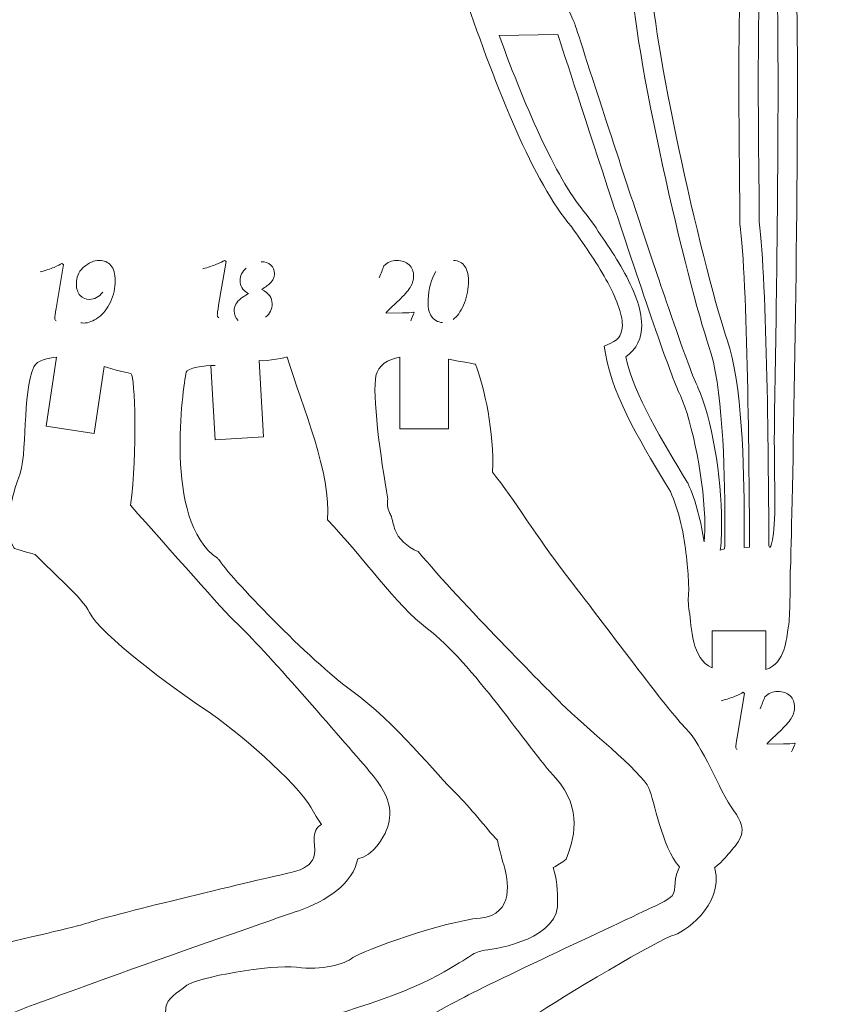
# Model space of a CAD drawing. Units: centimetres. Extents: x -6.8 to 6.8, y -10 to 10.
# Drawn here: x -4 to 0, y -6.9 to -1.9 of the extents above; entities that cross this region are included whole.
import ezdxf

# ---------------------------------------------------------------- set-up
doc = ezdxf.new("R2010")
doc.units = ezdxf.units.CM
doc.header["$MEASUREMENT"] = 0
doc.layers.add('layer 1', color=7, linetype='Continuous')

msp = doc.modelspace()

# ---------------------------------------------------------------- linework, layer by layer
at = {"layer": 'layer 1', "color": 250, "lineweight": 9}
msp.add_open_spline([(6.77208, -10.01176), (6.77208, -10.01176), (-6.77208, -10.01176), (-6.77208, -10.01176), (-6.77208, -10.01176), (-6.77208, -10.01176), (-6.77208, 10.01176), (-6.77208, 10.01176), (-6.77208, 10.01176), (-6.77208, 10.01176), (6.77208, 10.01176), (6.77208, 10.01176), (6.77208, 10.01176), (6.77208, 10.01176), (6.77208, -10.01176), (6.77208, -10.01176)], degree=3, knots=[0, 0, 0, 0, 0.2, 0.2, 0.2, 0.2, 0.4, 0.4, 0.4, 0.4, 0.6, 0.6, 0.6, 0.6, 1, 1, 1, 1], dxfattribs=at)
at = {"layer": 'layer 1', "color": 1, "lineweight": 9}
for points, knots in [([(-0.17736, -4.69392), (-0.17736, -4.69368), (-0.14289, -3.34187), (-0.14289, -2.28303), (-0.14289, -2.28303), (-0.14302, -1.82952), (-0.14915, -1.43078), (-0.1674, -1.21108), (-0.1674, -1.21108), (-0.14994, -0.93277), (-0.10369, -0.42771), (-0.10369, 0.13471), (-0.10369, 0.13471), (-0.10416, 0.84184), (-0.17531, 1.64016), (-0.47533, 2.20566)], [0, 0, 0, 0, 0.2, 0.2, 0.2, 0.2, 0.4, 0.4, 0.4, 0.4, 0.6, 0.6, 0.6, 0.6, 1, 1, 1, 1]), ([(-2.67636, 0.60701), (-2.65605, 0.41993), (-2.59711, 0.19177), (-2.51947, -0.00154), (-2.51947, -0.00154), (-2.48047, -0.09813), (-2.43687, -0.18591), (-2.3897, -0.25593), (-2.3897, -0.25593), (-2.34908, -0.31533), (-2.30702, -0.36334), (-2.2568, -0.39124), (-2.2568, -0.39124), (-2.21801, -0.61658), (-2.13045, -0.73942), (-2.09645, -0.83246), (-2.09645, -0.83246), (-2.0737, -0.9472), (-1.95962, -1.37219), (-1.80632, -1.82531), (-1.80632, -1.82531), (-1.65061, -2.28241), (-1.46061, -2.76084), (-1.27406, -2.977), (-1.27406, -2.977), (-1.21537, -3.05991), (-1.15042, -3.15294), (-1.1009, -3.24126), (-1.1009, -3.24126), (-1.05066, -3.32971), (-1.01803, -3.41471), (-1.01883, -3.47033), (-1.01883, -3.47033), (-1.02097, -3.51579), (-1.03099, -3.53754), (-1.07604, -3.56067)], [0, 0, 0, 0, 0.1, 0.1, 0.1, 0.1, 0.2, 0.2, 0.2, 0.2, 0.3, 0.3, 0.3, 0.3, 0.4, 0.4, 0.4, 0.4, 0.5, 0.5, 0.5, 0.5, 0.6, 0.6, 0.6, 0.6, 0.7, 0.7, 0.7, 0.7, 0.8, 0.8, 0.8, 0.8, 1, 1, 1, 1]), ([(-1.07604, -3.56067), (-1.07604, -3.56067), (-1.10932, -3.57619), (-1.10932, -3.57619), (-1.10932, -3.57619), (-1.10932, -3.57619), (-1.10326, -3.61256), (-1.10326, -3.61256)], [0, 0, 0, 0, 0.3333333, 0.3333333, 0.3333333, 0.3333333, 1, 1, 1, 1]), ([(-1.10326, -3.61256), (-1.0641, -3.84262), (-0.90597, -4.08853), (-0.77865, -4.30332), (-0.77865, -4.30332), (-0.73405, -4.3973), (-0.70973, -4.52514), (-0.69805, -4.62831), (-0.69805, -4.62831), (-0.69209, -4.6802), (-0.68906, -4.72603), (-0.6876, -4.75867), (-0.6876, -4.75867), (-0.68679, -4.77603), (-0.68642, -4.78931), (-0.68628, -4.79812), (-0.68628, -4.79812), (-0.68972, -4.8335), (-0.6901, -4.86925), (-0.68429, -4.9016), (-0.68429, -4.9016), (-0.67053, -4.98121), (-0.67468, -5.13986), (-0.57015, -5.18502)], [0, 0, 0, 0, 0.1428571, 0.1428571, 0.1428571, 0.1428571, 0.2857143, 0.2857143, 0.2857143, 0.2857143, 0.4285714, 0.4285714, 0.4285714, 0.4285714, 0.5714286, 0.5714286, 0.5714286, 0.5714286, 0.7142857, 0.7142857, 0.7142857, 0.7142857, 1, 1, 1, 1]), ([(-0.30017, -5.1933), (-0.20022, -5.16184), (-0.19937, -5.03509), (-0.18873, -4.98575), (-0.18873, -4.98575), (-0.17929, -4.94706), (-0.17955, -4.8071), (-0.17885, -4.69392)], [0, 0, 0, 0, 0.3333333, 0.3333333, 0.3333333, 0.3333333, 1, 1, 1, 1]), ([(-0.17885, -4.69392), (-0.17885, -4.69392), (-0.17743, -4.69392), (-0.17743, -4.69392), (-0.17743, -4.69392), (-0.17743, -4.69392), (-0.17736, -4.69392), (-0.17736, -4.69392), (-0.17736, -4.69392), (-0.17736, -4.69392), (-0.17885, -4.69392), (-0.17885, -4.69392)], [0, 0, 0, 0, 0.25, 0.25, 0.25, 0.25, 0.5, 0.5, 0.5, 0.5, 1, 1, 1, 1]), ([(-0.57015, -5.18502), (-0.57015, -5.18502), (-0.57015, -5.00003), (-0.57015, -5.00003), (-0.57015, -5.00003), (-0.57015, -5.00003), (-0.30017, -5.00003), (-0.30017, -5.00003)], [0, 0, 0, 0, 0.3333333, 0.3333333, 0.3333333, 0.3333333, 1, 1, 1, 1])]:
    msp.add_open_spline(points, degree=3, knots=knots, dxfattribs=at)
at = {"layer": 'layer 1', "lineweight": 9}
for points, knots in [([(-0.26423, -1.21572), (-0.24623, -1.42743), (-0.23977, -1.82843), (-0.23986, -2.28303), (-0.23986, -2.28303), (-0.23977, -2.81145), (-0.24842, -3.41367), (-0.25698, -3.88368), (-0.25698, -3.88368), (-0.26257, -4.18715), (-0.248, -4.40747), (-0.26252, -4.51167), (-0.26252, -4.51167), (-0.27709, -4.61592), (-0.2857, -4.57387), (-0.2857, -4.57387), (-0.2857, -4.57387), (-0.28726, -4.18218), (-0.29483, -3.2554), (-0.33389, -2.95378), (-0.33389, -2.95378), (-0.33394, -2.80738), (-0.33867, -2.5427), (-0.33867, -2.23706), (-0.33867, -2.23706), (-0.33867, -1.901), (-0.3329, -1.5155), (-0.30874, -1.18612), (-0.30874, -1.18612), (-0.29669, -1.02142), (-0.28002, -0.87072), (-0.25753, -0.74807), (-0.25753, -0.74807), (-0.24753, -0.69283), (-0.23598, -0.64359), (-0.2235, -0.60125), (-0.2235, -0.60125), (-0.23778, -0.84958), (-0.25505, -1.06048), (-0.26432, -1.20862)], [0, 0, 0, 0, 0.0909091, 0.0909091, 0.0909091, 0.0909091, 0.1818182, 0.1818182, 0.1818182, 0.1818182, 0.2727273, 0.2727273, 0.2727273, 0.2727273, 0.3636364, 0.3636364, 0.3636364, 0.3636364, 0.4545455, 0.4545455, 0.4545455, 0.4545455, 0.5454545, 0.5454545, 0.5454545, 0.5454545, 0.6363636, 0.6363636, 0.6363636, 0.6363636, 0.7272727, 0.7272727, 0.7272727, 0.7272727, 0.8181818, 0.8181818, 0.8181818, 0.8181818, 1, 1, 1, 1]), ([(-0.48592, -1.26945), (-0.48055, -1.2389), (-0.44372, -1.1897), (-0.40314, -1.14969), (-0.40314, -1.14969), (-0.42954, -1.4901), (-0.43549, -1.88964), (-0.4356, -2.23706), (-0.4356, -2.23706), (-0.4356, -2.54592), (-0.43071, -2.81305), (-0.43079, -2.95704)], [0, 0, 0, 0, 0.25, 0.25, 0.25, 0.25, 0.5, 0.5, 0.5, 0.5, 1, 1, 1, 1]), ([(-1.25788, -1.95969), (-1.25825, -1.95893), (-1.45573, -1.51574), (-1.51893, -1.39503), (-1.51893, -1.39503), (-1.53217, -1.36377), (-1.54849, -1.32631), (-1.56764, -1.28553), (-1.56764, -1.28553), (-1.5562, -1.28634), (-1.54476, -1.28681), (-1.53331, -1.28681), (-1.53331, -1.28681), (-1.38597, -1.28619), (-1.24, -1.22901), (-1.19781, -1.21141), (-1.19781, -1.21141), (-1.1445, -1.26159), (-1.11301, -1.30772), (-1.08604, -1.36083), (-1.08604, -1.36083), (-1.05004, -1.43193), (-1.02314, -1.51886), (-0.97154, -1.63692), (-0.97154, -1.63692), (-0.97304, -1.65309), (-0.97374, -1.67078), (-0.97374, -1.69017), (-0.97374, -1.69017), (-0.97338, -1.89035), (-0.90179, -2.28368), (-0.81786, -2.66932), (-0.81786, -2.66932), (-0.73367, -3.05443), (-0.6376, -3.4261), (-0.58533, -3.57647), (-0.58533, -3.57647), (-0.51969, -3.76132), (-0.50526, -4.18214), (-0.5059, -4.45046), (-0.5059, -4.45046), (-0.50587, -4.50357), (-0.50637, -4.55078), (-0.50696, -4.58962)], [0, 0, 0, 0, 0.0833333, 0.0833333, 0.0833333, 0.0833333, 0.1666667, 0.1666667, 0.1666667, 0.1666667, 0.25, 0.25, 0.25, 0.25, 0.3333333, 0.3333333, 0.3333333, 0.3333333, 0.4166667, 0.4166667, 0.4166667, 0.4166667, 0.5, 0.5, 0.5, 0.5, 0.5833333, 0.5833333, 0.5833333, 0.5833333, 0.6666667, 0.6666667, 0.6666667, 0.6666667, 0.75, 0.75, 0.75, 0.75, 0.8333333, 0.8333333, 0.8333333, 0.8333333, 1, 1, 1, 1]), ([(-0.41, -4.58272), (-0.40943, -4.54506), (-0.409, -4.50037), (-0.409, -4.45046), (-0.409, -4.45046), (-0.40967, -4.17679), (-0.41983, -3.75985), (-0.49383, -3.54464), (-0.49383, -3.54464), (-0.54309, -3.40363), (-0.6399, -3.03055), (-0.72326, -2.6486), (-0.72326, -2.6486), (-0.80074, -2.29447), (-0.86691, -1.92809), (-0.8758, -1.7327)], [0, 0, 0, 0, 0.2, 0.2, 0.2, 0.2, 0.4, 0.4, 0.4, 0.4, 0.6, 0.6, 0.6, 0.6, 1, 1, 1, 1]), ([(-0.64162, -3.77929), (-0.65898, -3.7467), (-0.70973, -3.60987), (-0.77085, -3.43277), (-0.77085, -3.43277), (-0.8635, -3.16578), (-0.98483, -2.79849), (-1.08292, -2.49823), (-1.08292, -2.49823), (-1.18109, -2.19793), (-1.25585, -1.96512), (-1.25604, -1.96456)], [0, 0, 0, 0, 0.25, 0.25, 0.25, 0.25, 0.5, 0.5, 0.5, 0.5, 1, 1, 1, 1]), ([(-1.34118, -2.01598), (-1.31194, -2.10684), (-1.1954, -2.4683), (-1.07091, -2.84503), (-1.07091, -2.84503), (-0.99902, -3.06284), (-0.92443, -3.28567), (-0.86241, -3.46457), (-0.86241, -3.46457), (-0.80055, -3.64255), (-0.75324, -3.77314), (-0.72832, -3.82257), (-0.72832, -3.82257), (-0.66927, -3.95335), (-0.60534, -4.26387), (-0.60605, -4.47388), (-0.60605, -4.47388), (-0.60605, -4.50334), (-0.60743, -4.53045), (-0.60988, -4.5549), (-0.60988, -4.5549), (-0.62436, -4.45879), (-0.64919, -4.35085), (-0.6919, -4.25994)], [0, 0, 0, 0, 0.1428571, 0.1428571, 0.1428571, 0.1428571, 0.2857143, 0.2857143, 0.2857143, 0.2857143, 0.4285714, 0.4285714, 0.4285714, 0.4285714, 0.5714286, 0.5714286, 0.5714286, 0.5714286, 0.7142857, 0.7142857, 0.7142857, 0.7142857, 1, 1, 1, 1]), ([(-1.19628, -2.91925), (-1.19628, -2.91925), (-1.19768, -2.91721), (-1.19768, -2.91721), (-1.19768, -2.91721), (-1.19768, -2.91721), (-1.19938, -2.91523), (-1.19938, -2.91523), (-1.19938, -2.91523), (-1.19938, -2.91523), (-1.19628, -2.91925), (-1.19628, -2.91925)], [0, 0, 0, 0, 0.25, 0.25, 0.25, 0.25, 0.5, 0.5, 0.5, 0.5, 1, 1, 1, 1]), ([(-0.69412, -4.25602), (-0.81618, -4.05221), (-0.95885, -3.82266), (-1.00138, -3.62964), (-1.00138, -3.62964), (-0.94722, -3.59184), (-0.92014, -3.53073), (-0.92192, -3.47033), (-0.92192, -3.47033), (-0.92272, -3.38216), (-0.9635, -3.28913), (-1.01638, -3.19386), (-1.01638, -3.19386), (-1.06968, -3.09899), (-1.13689, -3.00301), (-1.19628, -2.91925)], [0, 0, 0, 0, 0.2, 0.2, 0.2, 0.2, 0.4, 0.4, 0.4, 0.4, 0.6, 0.6, 0.6, 0.6, 1, 1, 1, 1]), ([(-0.43079, -2.95704), (-0.43079, -2.95704), (-0.43079, -2.96007), (-0.43079, -2.96007), (-0.43079, -2.96007), (-0.43079, -2.96007), (-0.43029, -2.96342), (-0.43029, -2.96342), (-0.43029, -2.96342), (-0.43029, -2.96342), (-0.43079, -2.95704), (-0.43079, -2.95704)], [0, 0, 0, 0, 0.25, 0.25, 0.25, 0.25, 0.5, 0.5, 0.5, 0.5, 1, 1, 1, 1]), ([(-3.61824, -3.30552), (-3.63923, -3.3296), (-3.66089, -3.34166), (-3.68319, -3.34169), (-3.68319, -3.34169), (-3.70334, -3.34171), (-3.71959, -3.3351), (-3.73192, -3.32184), (-3.73192, -3.32184), (-3.74425, -3.30862), (-3.75042, -3.28952), (-3.75044, -3.2646), (-3.75044, -3.2646), (-3.75047, -3.24764), (-3.74785, -3.23256), (-3.74256, -3.21936), (-3.74256, -3.21936), (-3.73729, -3.20618), (-3.72974, -3.19486), (-3.71989, -3.18543), (-3.71989, -3.18543), (-3.70629, -3.17267), (-3.69123, -3.16243), (-3.67471, -3.15472), (-3.67471, -3.15472), (-3.66269, -3.14906), (-3.64988, -3.14622), (-3.63624, -3.14621), (-3.63624, -3.14621), (-3.6122, -3.14618), (-3.59287, -3.15464), (-3.57829, -3.17158), (-3.57829, -3.17158), (-3.56371, -3.18851), (-3.55639, -3.21359), (-3.55635, -3.24677), (-3.55635, -3.24677), (-3.5563, -3.28518), (-3.56421, -3.32119), (-3.58004, -3.35484), (-3.58004, -3.35484), (-3.59586, -3.38847), (-3.61619, -3.41435), (-3.64103, -3.4325), (-3.64103, -3.4325), (-3.66587, -3.45064), (-3.69001, -3.45974), (-3.71349, -3.45976), (-3.71349, -3.45976), (-3.719, -3.45976), (-3.72379, -3.45933), (-3.72785, -3.45846)], [0, 0, 0, 0, 0.0714286, 0.0714286, 0.0714286, 0.0714286, 0.1428571, 0.1428571, 0.1428571, 0.1428571, 0.2142857, 0.2142857, 0.2142857, 0.2142857, 0.2857143, 0.2857143, 0.2857143, 0.2857143, 0.3571429, 0.3571429, 0.3571429, 0.3571429, 0.4285714, 0.4285714, 0.4285714, 0.4285714, 0.5, 0.5, 0.5, 0.5, 0.5714286, 0.5714286, 0.5714286, 0.5714286, 0.6428571, 0.6428571, 0.6428571, 0.6428571, 0.7142857, 0.7142857, 0.7142857, 0.7142857, 0.7857143, 0.7857143, 0.7857143, 0.7857143, 0.8571429, 0.8571429, 0.8571429, 0.8571429, 1, 1, 1, 1]), ([(-3.11793, -3.1885), (-3.09059, -3.18107), (-3.06759, -3.17348), (-3.04893, -3.1657), (-3.04893, -3.1657), (-3.03027, -3.15794), (-3.01704, -3.15141), (-3.00923, -3.14621)], [0, 0, 0, 0, 0.3333333, 0.3333333, 0.3333333, 0.3333333, 1, 1, 1, 1]), ([(-3.00923, -3.14621), (-3.00923, -3.14621), (-3.00117, -3.15226), (-3.00117, -3.15226), (-3.00117, -3.15226), (-3.00117, -3.15226), (-3.03882, -3.371), (-3.03882, -3.371)], [0, 0, 0, 0, 0.3333333, 0.3333333, 0.3333333, 0.3333333, 1, 1, 1, 1]), ([(-2.82609, -3.15302), (-2.80595, -3.153), (-2.78981, -3.15851), (-2.7777, -3.1696), (-2.7777, -3.1696), (-2.76559, -3.18067), (-2.75952, -3.19488), (-2.75949, -3.21229), (-2.75949, -3.21229), (-2.75949, -3.22128), (-2.76118, -3.22972), (-2.76458, -3.23764), (-2.76458, -3.23764), (-2.76797, -3.24554), (-2.77335, -3.25316), (-2.78072, -3.26048), (-2.78072, -3.26048), (-2.78809, -3.26782), (-2.80234, -3.2783), (-2.82345, -3.29194), (-2.82345, -3.29194), (-2.80477, -3.30164), (-2.79142, -3.31219), (-2.78338, -3.32362), (-2.78338, -3.32362), (-2.77533, -3.33507), (-2.77131, -3.34809), (-2.77128, -3.36272), (-2.77128, -3.36272), (-2.77126, -3.38982), (-2.78211, -3.41261), (-2.80381, -3.43103)], [0, 0, 0, 0, 0.1111111, 0.1111111, 0.1111111, 0.1111111, 0.2222222, 0.2222222, 0.2222222, 0.2222222, 0.3333333, 0.3333333, 0.3333333, 0.3333333, 0.4444444, 0.4444444, 0.4444444, 0.4444444, 0.5555556, 0.5555556, 0.5555556, 0.5555556, 0.6666667, 0.6666667, 0.6666667, 0.6666667, 0.7777778, 0.7777778, 0.7777778, 0.7777778, 1, 1, 1, 1]), ([(-2.23577, -3.23333), (-2.22695, -3.21186), (-2.21885, -3.19185), (-2.21148, -3.17332), (-2.21148, -3.17332), (-2.20237, -3.16462), (-2.19256, -3.15809), (-2.18205, -3.15368), (-2.18205, -3.15368), (-2.17155, -3.14934), (-2.1603, -3.14716), (-2.14826, -3.14716), (-2.14826, -3.14716), (-2.12173, -3.14711), (-2.10095, -3.15421), (-2.08585, -3.1684), (-2.08585, -3.1684), (-2.07077, -3.18259), (-2.06322, -3.2016), (-2.06319, -3.22553), (-2.06319, -3.22553), (-2.06316, -3.24233), (-2.06764, -3.25916), (-2.0766, -3.27595), (-2.0766, -3.27595), (-2.08557, -3.29279), (-2.10309, -3.31369), (-2.12913, -3.33862)], [0, 0, 0, 0, 0.125, 0.125, 0.125, 0.125, 0.25, 0.25, 0.25, 0.25, 0.375, 0.375, 0.375, 0.375, 0.5, 0.5, 0.5, 0.5, 0.625, 0.625, 0.625, 0.625, 0.75, 0.75, 0.75, 0.75, 1, 1, 1, 1]), ([(-1.86365, -3.14621), (-1.8389, -3.14739), (-1.81985, -3.15747), (-1.80647, -3.17638), (-1.80647, -3.17638), (-1.7931, -3.19531), (-1.78734, -3.22426), (-1.78922, -3.26319), (-1.78922, -3.26319), (-1.7911, -3.30211), (-1.7993, -3.33801), (-1.81379, -3.37079), (-1.81379, -3.37079), (-1.8283, -3.40362), (-1.84547, -3.4274), (-1.86533, -3.44211)], [0, 0, 0, 0, 0.2, 0.2, 0.2, 0.2, 0.4, 0.4, 0.4, 0.4, 0.6, 0.6, 0.6, 0.6, 1, 1, 1, 1]), ([(-3.93159, -3.20394), (-3.90424, -3.19651), (-3.88125, -3.18892), (-3.8626, -3.18115), (-3.8626, -3.18115), (-3.84393, -3.17338), (-3.8307, -3.16686), (-3.82289, -3.16164)], [0, 0, 0, 0, 0.3333333, 0.3333333, 0.3333333, 0.3333333, 1, 1, 1, 1]), ([(-3.82289, -3.16164), (-3.82289, -3.16164), (-3.81484, -3.16773), (-3.81484, -3.16773), (-3.81484, -3.16773), (-3.81484, -3.16773), (-3.85248, -3.38644), (-3.85248, -3.38644)], [0, 0, 0, 0, 0.3333333, 0.3333333, 0.3333333, 0.3333333, 1, 1, 1, 1]), ([(-2.89591, -3.30816), (-2.91941, -3.2944), (-2.93115, -3.27418), (-2.93119, -3.24748), (-2.93119, -3.24748), (-2.93122, -3.22403), (-2.92118, -3.20321), (-2.90104, -3.18506)], [0, 0, 0, 0, 0.3333333, 0.3333333, 0.3333333, 0.3333333, 1, 1, 1, 1]), ([(-1.91808, -3.45739), (-1.94357, -3.45617), (-1.96302, -3.44433), (-1.97645, -3.42192), (-1.97645, -3.42192), (-1.98773, -3.40323), (-1.99255, -3.37703), (-1.99093, -3.34331), (-1.99093, -3.34331), (-1.98823, -3.28759), (-1.97513, -3.24039), (-1.95166, -3.20169)], [0, 0, 0, 0, 0.25, 0.25, 0.25, 0.25, 0.5, 0.5, 0.5, 0.5, 1, 1, 1, 1]), ([(-2.94053, -3.44779), (-2.95416, -3.43527), (-2.961, -3.4188), (-2.96102, -3.39836), (-2.96102, -3.39836), (-2.96103, -3.38663), (-2.95837, -3.3758), (-2.95301, -3.36578), (-2.95301, -3.36578), (-2.94766, -3.35579), (-2.93891, -3.34593), (-2.92674, -3.33623), (-2.92674, -3.33623), (-2.92023, -3.33101), (-2.90771, -3.32302), (-2.88917, -3.31228)], [0, 0, 0, 0, 0.2, 0.2, 0.2, 0.2, 0.4, 0.4, 0.4, 0.4, 0.6, 0.6, 0.6, 0.6, 1, 1, 1, 1]), ([(-2.12913, -3.33862), (-2.12913, -3.33862), (-2.1767, -3.38455), (-2.1767, -3.38455), (-2.1767, -3.38455), (-2.1767, -3.38455), (-2.20102, -3.4074), (-2.20102, -3.4074), (-2.20102, -3.4074), (-2.20102, -3.4074), (-2.20102, -3.41), (-2.20102, -3.41), (-2.20102, -3.41), (-2.20102, -3.41), (-2.11906, -3.40948), (-2.11906, -3.40948)], [0, 0, 0, 0, 0.2, 0.2, 0.2, 0.2, 0.4, 0.4, 0.4, 0.4, 0.6, 0.6, 0.6, 0.6, 1, 1, 1, 1]), ([(-3.85248, -3.38644), (-3.85694, -3.41297), (-3.85918, -3.42942), (-3.85916, -3.43579), (-3.85916, -3.43579), (-3.85915, -3.44187), (-3.85682, -3.44616), (-3.8522, -3.4486)], [0, 0, 0, 0, 0.3333333, 0.3333333, 0.3333333, 0.3333333, 1, 1, 1, 1]), ([(-3.03882, -3.371), (-3.04328, -3.39751), (-3.04551, -3.41398), (-3.04551, -3.42036), (-3.04551, -3.42036), (-3.04549, -3.42643), (-3.04316, -3.43072), (-3.03854, -3.43317)], [0, 0, 0, 0, 0.3333333, 0.3333333, 0.3333333, 0.3333333, 1, 1, 1, 1]), ([(-3.8501, -3.63025), (-3.89115, -3.63446), (-3.94805, -3.646), (-3.96314, -3.67882), (-3.96314, -3.67882), (-4.02436, -3.81155), (-3.99176, -4.12141), (-4.0396, -4.237), (-4.0396, -4.237), (-4.06372, -4.29528), (-4.12701, -4.49829), (-4.06164, -4.58684), (-4.06164, -4.58684), (-4.06164, -4.58684), (-4.01909, -4.60182), (-3.95767, -4.61743), (-3.95767, -4.61743), (-3.85849, -4.72135), (-3.72404, -4.83041), (-3.68516, -4.90771), (-3.68516, -4.90771), (-3.62899, -5.01937), (-3.2733, -5.28288), (-3.11175, -5.39011), (-3.11175, -5.39011), (-2.95018, -5.49719), (-2.64692, -5.76231), (-2.57772, -5.88278), (-2.57772, -5.88278), (-2.55902, -5.91532), (-2.54111, -5.94389), (-2.52406, -5.96947), (-2.52406, -5.96947), (-2.54847, -5.98333), (-2.56306, -6.00685), (-2.561, -6.04761), (-2.561, -6.04761), (-2.55825, -6.10177), (-2.53364, -6.1775), (-2.67819, -6.20985), (-2.67819, -6.20985), (-2.82284, -6.24225), (-3.55811, -6.41636), (-3.69048, -6.46097), (-3.69048, -6.46097), (-3.82278, -6.50557), (-4.65877, -6.67282), (-4.72227, -6.75143), (-4.72227, -6.75143), (-4.78583, -6.83023), (-4.727, -6.83496), (-4.68504, -6.88627), (-4.68504, -6.88627), (-4.68412, -6.88746), (-4.68232, -6.88921), (-4.68057, -6.89106), (-4.68057, -6.89106), (-4.70661, -6.92256), (-4.73917, -6.96276), (-4.78321, -7.00552), (-4.78321, -7.00552), (-4.88063, -7.10012), (-5.02524, -7.29244), (-5.16364, -7.46527), (-5.16364, -7.46527), (-5.19942, -7.52955), (-5.16896, -7.52539), (-5.12632, -7.51332), (-5.12632, -7.51332), (-5.12632, -7.51332), (-5.12603, -7.51399), (-5.1259, -7.51437), (-5.1259, -7.51437), (-5.14043, -7.5295), (-5.15941, -7.55215), (-5.17965, -7.58063), (-5.17965, -7.58063), (-5.21421, -7.62925), (-5.25566, -7.72239), (-5.27008, -7.81415), (-5.27008, -7.81415), (-5.26817, -7.84631), (-5.24483, -7.84338), (-5.21519, -7.83624), (-5.21519, -7.83624), (-5.21519, -7.83624), (-5.20342, -7.82919), (-5.19386, -7.82602), (-5.19386, -7.82602), (-5.19505, -7.82673), (-5.19616, -7.82739), (-5.19711, -7.82805), (-5.19711, -7.82805), (-5.21323, -7.83921), (-5.24115, -7.86475), (-5.2724, -7.90051), (-5.2724, -7.90051), (-5.31166, -7.94545), (-5.36225, -8.03395), (-5.38578, -8.12387), (-5.38578, -8.12387), (-5.38656, -8.14335), (-5.37817, -8.15069), (-5.36474, -8.15262), (-5.36474, -8.15262), (-5.37227, -8.15943), (-5.38015, -8.16681), (-5.38829, -8.17476), (-5.38829, -8.17476), (-5.43088, -8.21647), (-5.48804, -8.3009), (-5.51845, -8.38869), (-5.51845, -8.38869), (-5.52018, -8.40364), (-5.51581, -8.41173), (-5.50769, -8.41604), (-5.50769, -8.41604), (-5.50985, -8.41683), (-5.51193, -8.41754), (-5.5141, -8.41839), (-5.5141, -8.41839), (-5.56996, -8.43944), (-5.65636, -8.49351), (-5.71964, -8.56157), (-5.71964, -8.56157), (-5.7275, -8.57491), (-5.72657, -8.58423), (-5.72049, -8.59151), (-5.72049, -8.59151), (-5.72404, -8.60419), (-5.72517, -8.61719), (-5.72231, -8.62551), (-5.72231, -8.62551), (-5.67981, -8.68256), (-5.70093, -8.72106), (-5.72366, -8.78458), (-5.72366, -8.78458), (-5.74634, -8.8483), (-5.74409, -8.87634), (-5.80076, -8.95344), (-5.80076, -8.95344), (-5.85738, -9.03054), (-5.91967, -8.99383), (-5.93592, -8.99653), (-5.93592, -8.99653), (-5.95219, -8.99937), (-5.96363, -9.01778), (-5.96798, -9.01592), (-5.96798, -9.01592), (-5.99204, -9.00509), (-6.00232, -8.98613), (-6.00966, -8.9621), (-6.00966, -8.9621), (-6.01945, -8.98428), (-6.01306, -9.02189), (-6.0016, -9.02837), (-6.0016, -9.02837), (-6.002, -9.03584), (-5.99528, -9.04283), (-5.98587, -9.04909), (-5.98587, -9.04909), (-5.98595, -9.04913), (-5.98613, -9.04913), (-5.9862, -9.04913), (-5.9862, -9.04913), (-6.00242, -9.05197), (-6.01387, -9.07036), (-6.01817, -9.06857), (-6.01817, -9.06857), (-6.04232, -9.0576), (-6.05268, -9.03868), (-6.05991, -9.0147), (-6.05991, -9.0147), (-6.06973, -9.03683), (-6.06326, -9.07453), (-6.05179, -9.08097), (-6.05179, -9.08097), (-6.05247, -9.09207), (-6.03754, -9.10272), (-6.0203, -9.11043), (-6.0203, -9.11043), (-5.90765, -9.16151), (-5.85055, -9.11535), (-5.81805, -9.08905)], [0, 0, 0, 0, 0.0212766, 0.0212766, 0.0212766, 0.0212766, 0.0425532, 0.0425532, 0.0425532, 0.0425532, 0.0638298, 0.0638298, 0.0638298, 0.0638298, 0.0851064, 0.0851064, 0.0851064, 0.0851064, 0.106383, 0.106383, 0.106383, 0.106383, 0.1276596, 0.1276596, 0.1276596, 0.1276596, 0.1489362, 0.1489362, 0.1489362, 0.1489362, 0.1702128, 0.1702128, 0.1702128, 0.1702128, 0.1914894, 0.1914894, 0.1914894, 0.1914894, 0.212766, 0.212766, 0.212766, 0.212766, 0.2340426, 0.2340426, 0.2340426, 0.2340426, 0.2553191, 0.2553191, 0.2553191, 0.2553191, 0.2765957, 0.2765957, 0.2765957, 0.2765957, 0.2978723, 0.2978723, 0.2978723, 0.2978723, 0.3191489, 0.3191489, 0.3191489, 0.3191489, 0.3404255, 0.3404255, 0.3404255, 0.3404255, 0.3617021, 0.3617021, 0.3617021, 0.3617021, 0.3829787, 0.3829787, 0.3829787, 0.3829787, 0.4042553, 0.4042553, 0.4042553, 0.4042553, 0.4255319, 0.4255319, 0.4255319, 0.4255319, 0.4468085, 0.4468085, 0.4468085, 0.4468085, 0.4680851, 0.4680851, 0.4680851, 0.4680851, 0.4893617, 0.4893617, 0.4893617, 0.4893617, 0.5106383, 0.5106383, 0.5106383, 0.5106383, 0.5319149, 0.5319149, 0.5319149, 0.5319149, 0.5531915, 0.5531915, 0.5531915, 0.5531915, 0.5744681, 0.5744681, 0.5744681, 0.5744681, 0.5957447, 0.5957447, 0.5957447, 0.5957447, 0.6170213, 0.6170213, 0.6170213, 0.6170213, 0.6382979, 0.6382979, 0.6382979, 0.6382979, 0.6595745, 0.6595745, 0.6595745, 0.6595745, 0.6808511, 0.6808511, 0.6808511, 0.6808511, 0.7021277, 0.7021277, 0.7021277, 0.7021277, 0.7234043, 0.7234043, 0.7234043, 0.7234043, 0.7446809, 0.7446809, 0.7446809, 0.7446809, 0.7659574, 0.7659574, 0.7659574, 0.7659574, 0.787234, 0.787234, 0.787234, 0.787234, 0.8085106, 0.8085106, 0.8085106, 0.8085106, 0.8297872, 0.8297872, 0.8297872, 0.8297872, 0.8510638, 0.8510638, 0.8510638, 0.8510638, 0.8723404, 0.8723404, 0.8723404, 0.8723404, 0.893617, 0.893617, 0.893617, 0.893617, 0.9148936, 0.9148936, 0.9148936, 0.9148936, 0.9361702, 0.9361702, 0.9361702, 0.9361702, 0.9574468, 0.9574468, 0.9574468, 0.9574468, 1, 1, 1, 1]), ([(-3.96627, -8.71222), (-3.9515, -8.69722), (-3.9413, -8.68204), (-3.93452, -8.66762), (-3.93452, -8.66762), (-3.92967, -8.66317), (-3.92532, -8.65891), (-3.92137, -8.65504), (-3.92137, -8.65504), (-3.85691, -8.58924), (-3.83104, -8.48769), (-3.82204, -8.39418), (-3.82204, -8.39418), (-3.82091, -8.39327), (-3.81992, -8.39271), (-3.81876, -8.39157), (-3.81876, -8.39157), (-3.76139, -8.30293), (-3.74355, -8.21728), (-3.73965, -8.15527), (-3.73965, -8.15527), (-3.73927, -8.14822), (-3.73863, -8.14132), (-3.73795, -8.13465), (-3.73795, -8.13465), (-3.7248, -8.15045), (-3.71115, -8.15754), (-3.69329, -8.13995), (-3.69329, -8.13995), (-3.63593, -8.05121), (-3.61809, -7.9656), (-3.61426, -7.90364), (-3.61426, -7.90364), (-3.61385, -7.89783), (-3.61338, -7.89215), (-3.61282, -7.88657), (-3.61282, -7.88657), (-3.60142, -7.89758), (-3.58919, -7.90056), (-3.574, -7.88552), (-3.574, -7.88552), (-3.51661, -7.79684), (-3.49876, -7.71123), (-3.49488, -7.64922), (-3.49488, -7.64922), (-3.49448, -7.64212), (-3.49383, -7.63526), (-3.49322, -7.6286), (-3.49322, -7.6286), (-3.48, -7.64435), (-3.46635, -7.65144), (-3.44858, -7.63385), (-3.44858, -7.63385), (-3.41485, -7.58171), (-3.39501, -7.53073), (-3.38334, -7.48481), (-3.38334, -7.48481), (-3.37816, -7.48073), (-3.37221, -7.47473), (-3.36534, -7.46607), (-3.36534, -7.46607), (-3.31074, -7.37867), (-3.26306, -7.29868), (-3.22465, -7.22664), (-3.22465, -7.22664), (-3.21364, -7.24239), (-3.20198, -7.25398), (-3.18991, -7.25781), (-3.18991, -7.25781), (-3.18991, -7.25781), (-3.18994, -7.25299), (-3.19013, -7.24523), (-3.19013, -7.24523), (-3.0921, -7.15783), (-2.93663, -7.03792), (-2.7764, -7.00457), (-2.7764, -7.00457), (-2.54411, -6.95619), (-2.13221, -6.82999), (-1.94341, -6.72513), (-1.94341, -6.72513), (-1.75445, -6.62017), (-1.77011, -6.6075), (-1.70687, -6.59903), (-1.70687, -6.59903), (-1.64365, -6.59047), (-1.32375, -6.54146), (-1.34321, -6.34698), (-1.34321, -6.34698), (-1.34321, -6.34698), (-1.33948, -6.26637), (-1.36424, -6.18464), (-1.36424, -6.18464), (-1.34392, -6.17508), (-1.32256, -6.16142), (-1.3001, -6.14217), (-1.3001, -6.14217), (-1.26311, -6.05329), (-1.21406, -5.89006), (-1.35224, -5.7381), (-1.35224, -5.7381), (-1.49045, -5.58593), (-1.77252, -5.15669), (-1.99457, -4.98944), (-1.99457, -4.98944), (-2.15378, -4.8693), (-2.31072, -4.63696), (-2.49493, -4.44393), (-2.49493, -4.44393), (-2.47333, -4.21714), (-2.61844, -3.88018), (-2.69637, -3.63025), (-2.69637, -3.63025), (-2.69637, -3.63025), (-2.79504, -3.65347), (-2.83578, -3.64718)], [0, 0, 0, 0, 0.0333333, 0.0333333, 0.0333333, 0.0333333, 0.0666667, 0.0666667, 0.0666667, 0.0666667, 0.1, 0.1, 0.1, 0.1, 0.1333333, 0.1333333, 0.1333333, 0.1333333, 0.1666667, 0.1666667, 0.1666667, 0.1666667, 0.2, 0.2, 0.2, 0.2, 0.2333333, 0.2333333, 0.2333333, 0.2333333, 0.2666667, 0.2666667, 0.2666667, 0.2666667, 0.3, 0.3, 0.3, 0.3, 0.3333333, 0.3333333, 0.3333333, 0.3333333, 0.3666667, 0.3666667, 0.3666667, 0.3666667, 0.4, 0.4, 0.4, 0.4, 0.4333333, 0.4333333, 0.4333333, 0.4333333, 0.4666667, 0.4666667, 0.4666667, 0.4666667, 0.5, 0.5, 0.5, 0.5, 0.5333333, 0.5333333, 0.5333333, 0.5333333, 0.5666667, 0.5666667, 0.5666667, 0.5666667, 0.6, 0.6, 0.6, 0.6, 0.6333333, 0.6333333, 0.6333333, 0.6333333, 0.6666667, 0.6666667, 0.6666667, 0.6666667, 0.7, 0.7, 0.7, 0.7, 0.7333333, 0.7333333, 0.7333333, 0.7333333, 0.7666667, 0.7666667, 0.7666667, 0.7666667, 0.8, 0.8, 0.8, 0.8, 0.8333333, 0.8333333, 0.8333333, 0.8333333, 0.8666667, 0.8666667, 0.8666667, 0.8666667, 0.9, 0.9, 0.9, 0.9, 0.9333333, 0.9333333, 0.9333333, 0.9333333, 1, 1, 1, 1]), ([(-3.61095, -3.67759), (-3.61095, -3.67759), (-3.66149, -4.01295), (-3.66149, -4.01295), (-3.66149, -4.01295), (-3.66149, -4.01295), (-3.90231, -3.97667), (-3.90231, -3.97667), (-3.90231, -3.97667), (-3.90231, -3.97667), (-3.8501, -3.63025), (-3.8501, -3.63025)], [0, 0, 0, 0, 0.25, 0.25, 0.25, 0.25, 0.5, 0.5, 0.5, 0.5, 1, 1, 1, 1]), ([(-3.3526, -9.73237), (-3.33877, -9.71652), (-3.32952, -9.70078), (-3.32356, -9.68591), (-3.32356, -9.68591), (-3.31904, -9.68114), (-3.31492, -9.6767), (-3.31116, -9.67263), (-3.31116, -9.67263), (-3.23478, -9.58465), (-3.22326, -9.44299), (-3.22797, -9.33406), (-3.22797, -9.33406), (-3.2282, -9.32834), (-3.22872, -9.3229), (-3.22933, -9.31751), (-3.22933, -9.31751), (-3.22376, -9.31826), (-3.21728, -9.31689), (-3.20938, -9.31226), (-3.20938, -9.31226), (-3.13191, -9.24046), (-3.09359, -9.16189), (-3.07455, -9.10267), (-3.07455, -9.10267), (-3.06755, -9.08091), (-3.05956, -9.0612), (-3.05237, -9.04506), (-3.05237, -9.04506), (-3.03459, -9.06209), (-3.01826, -9.07074), (-3.00185, -9.04799), (-3.00185, -9.04799), (-2.96004, -8.95103), (-2.95666, -8.86362), (-2.96316, -8.8019), (-2.96316, -8.8019), (-2.96519, -8.7824), (-2.96593, -8.7641), (-2.96607, -8.74808), (-2.96607, -8.74808), (-2.94431, -8.76727), (-2.92506, -8.77953), (-2.90876, -8.75281), (-2.90876, -8.75281), (-2.8745, -8.65291), (-2.87786, -8.56545), (-2.88907, -8.50434), (-2.88907, -8.50434), (-2.89614, -8.46574), (-2.89787, -8.43088), (-2.89827, -8.4121), (-2.89827, -8.4121), (-2.87431, -8.42941), (-2.8536, -8.44024), (-2.83983, -8.41173), (-2.83983, -8.41173), (-2.81573, -8.30889), (-2.82782, -8.22229), (-2.8451, -8.1626), (-2.8451, -8.1626), (-2.84628, -8.15848), (-2.84728, -8.15451), (-2.84832, -8.15049), (-2.84832, -8.15049), (-2.84012, -8.14831), (-2.82914, -8.13862), (-2.81393, -8.11809), (-2.81393, -8.11809), (-2.68442, -7.90273), (-2.58614, -7.72461), (-2.54237, -7.59241), (-2.54237, -7.59241), (-2.53378, -7.56649), (-2.52739, -7.54757), (-2.52184, -7.53176), (-2.52184, -7.53176), (-2.46933, -7.54752), (-2.41951, -7.5934), (-2.38082, -7.62296), (-2.38082, -7.62296), (-2.37245, -7.61279), (-2.32188, -7.47691), (-2.31151, -7.4638), (-2.31151, -7.4638), (-2.11982, -7.31963), (-1.56957, -7.012), (-1.45715, -6.92724), (-1.45715, -6.92724), (-1.34454, -6.84262), (-0.81314, -6.53386), (-0.7672, -6.52539), (-0.7672, -6.52539), (-0.7213, -6.51678), (-0.50767, -6.37564), (-0.55601, -6.18999), (-0.55601, -6.18999), (-0.55601, -6.18999), (-0.55651, -6.1888), (-0.55741, -6.18686), (-0.55741, -6.18686), (-0.51562, -6.15219), (-0.483, -6.11142), (-0.483, -6.11142), (-0.483, -6.11142), (-0.42968, -6.04856), (-0.38391, -6.00495), (-0.46034, -5.90137), (-0.46034, -5.90137), (-0.53664, -5.79764), (-0.61857, -5.56796), (-0.69985, -5.49024), (-0.69985, -5.49024), (-0.78111, -5.41253), (-1.12112, -4.95009), (-1.29783, -4.72362), (-1.29783, -4.72362), (-1.44602, -4.53361), (-1.55888, -4.34201), (-1.66866, -4.20617), (-1.66866, -4.20617), (-1.65877, -4.00496), (-1.70898, -3.78327), (-1.75343, -3.66591), (-1.75343, -3.66591), (-1.75343, -3.66591), (-1.82405, -3.65286), (-1.88858, -3.64098)], [0, 0, 0, 0, 0.030303, 0.030303, 0.030303, 0.030303, 0.0606061, 0.0606061, 0.0606061, 0.0606061, 0.0909091, 0.0909091, 0.0909091, 0.0909091, 0.1212121, 0.1212121, 0.1212121, 0.1212121, 0.1515152, 0.1515152, 0.1515152, 0.1515152, 0.1818182, 0.1818182, 0.1818182, 0.1818182, 0.2121212, 0.2121212, 0.2121212, 0.2121212, 0.2424242, 0.2424242, 0.2424242, 0.2424242, 0.2727273, 0.2727273, 0.2727273, 0.2727273, 0.3030303, 0.3030303, 0.3030303, 0.3030303, 0.3333333, 0.3333333, 0.3333333, 0.3333333, 0.3636364, 0.3636364, 0.3636364, 0.3636364, 0.3939394, 0.3939394, 0.3939394, 0.3939394, 0.4242424, 0.4242424, 0.4242424, 0.4242424, 0.4545455, 0.4545455, 0.4545455, 0.4545455, 0.4848485, 0.4848485, 0.4848485, 0.4848485, 0.5151515, 0.5151515, 0.5151515, 0.5151515, 0.5454545, 0.5454545, 0.5454545, 0.5454545, 0.5757576, 0.5757576, 0.5757576, 0.5757576, 0.6060606, 0.6060606, 0.6060606, 0.6060606, 0.6363636, 0.6363636, 0.6363636, 0.6363636, 0.6666667, 0.6666667, 0.6666667, 0.6666667, 0.6969697, 0.6969697, 0.6969697, 0.6969697, 0.7272727, 0.7272727, 0.7272727, 0.7272727, 0.7575758, 0.7575758, 0.7575758, 0.7575758, 0.7878788, 0.7878788, 0.7878788, 0.7878788, 0.8181818, 0.8181818, 0.8181818, 0.8181818, 0.8484848, 0.8484848, 0.8484848, 0.8484848, 0.8787879, 0.8787879, 0.8787879, 0.8787879, 0.9090909, 0.9090909, 0.9090909, 0.9090909, 0.9393939, 0.9393939, 0.9393939, 0.9393939, 1, 1, 1, 1]), ([(-2.13211, -3.63025), (-2.19266, -3.64226), (-2.23968, -3.66983), (-2.25188, -3.72414), (-2.25188, -3.72414), (-2.27092, -3.80909), (-2.22993, -4.13578), (-2.19166, -4.34154), (-2.19166, -4.34154), (-2.19637, -4.36367), (-2.19486, -4.38614), (-2.18428, -4.40856), (-2.18428, -4.40856), (-2.18156, -4.41423), (-2.17814, -4.42057), (-2.17421, -4.42739), (-2.17421, -4.42739), (-2.16785, -4.45552), (-2.16189, -4.47828), (-2.15666, -4.49332), (-2.15666, -4.49332), (-2.14127, -4.53764), (-2.09702, -4.58087), (-2.04036, -4.60395), (-2.04036, -4.60395), (-1.81447, -4.87086), (-1.40783, -5.27923), (-1.32254, -5.36485), (-1.32254, -5.36485), (-1.21042, -5.47766), (-0.92032, -5.70668), (-0.88557, -5.78809), (-0.88557, -5.78809), (-0.85911, -5.85028), (-0.82202, -6.07898), (-0.73251, -6.18128), (-0.73251, -6.18128), (-0.73698, -6.19165), (-0.74144, -6.20276), (-0.74586, -6.21544), (-0.74586, -6.21544), (-0.77087, -6.28648), (-0.73003, -6.31462), (-0.81034, -6.3554), (-0.81034, -6.3554), (-0.89056, -6.39622), (-1.60771, -6.72725), (-1.80873, -6.83311), (-1.80873, -6.83311), (-2.00995, -6.93887), (-2.5518, -7.24253), (-2.58836, -7.23748), (-2.58836, -7.23748), (-2.62497, -7.23222), (-2.84108, -7.17958), (-2.80008, -7.25981), (-2.80008, -7.25981), (-2.78133, -7.29684), (-2.72175, -7.36069), (-2.65713, -7.42001), (-2.65713, -7.42001), (-2.64737, -7.42161), (-2.63711, -7.42288), (-2.62691, -7.42431)], [0, 0, 0, 0, 0.0588235, 0.0588235, 0.0588235, 0.0588235, 0.1176471, 0.1176471, 0.1176471, 0.1176471, 0.1764706, 0.1764706, 0.1764706, 0.1764706, 0.2352941, 0.2352941, 0.2352941, 0.2352941, 0.2941176, 0.2941176, 0.2941176, 0.2941176, 0.3529412, 0.3529412, 0.3529412, 0.3529412, 0.4117647, 0.4117647, 0.4117647, 0.4117647, 0.4705882, 0.4705882, 0.4705882, 0.4705882, 0.5294118, 0.5294118, 0.5294118, 0.5294118, 0.5882353, 0.5882353, 0.5882353, 0.5882353, 0.6470588, 0.6470588, 0.6470588, 0.6470588, 0.7058824, 0.7058824, 0.7058824, 0.7058824, 0.7647059, 0.7647059, 0.7647059, 0.7647059, 0.8235294, 0.8235294, 0.8235294, 0.8235294, 0.8823529, 0.8823529, 0.8823529, 0.8823529, 1, 1, 1, 1]), ([(-1.88858, -3.64098), (-1.88858, -3.64098), (-1.88858, -3.98897), (-1.88858, -3.98897), (-1.88858, -3.98897), (-1.88858, -3.98897), (-2.13211, -3.98897), (-2.13211, -3.98897), (-2.13211, -3.98897), (-2.13211, -3.98897), (-2.13211, -3.63025), (-2.13211, -3.63025)], [0, 0, 0, 0, 0.25, 0.25, 0.25, 0.25, 0.5, 0.5, 0.5, 0.5, 1, 1, 1, 1]), ([(-4.48475, -7.04302), (-4.46628, -7.05292), (-4.45436, -7.05541), (-4.45517, -7.04493), (-4.45517, -7.04493), (-4.45474, -7.04516), (-4.45415, -7.04548), (-4.4537, -7.04572), (-4.4537, -7.04572), (-4.3995, -7.07231), (-4.13635, -6.955), (-4.09709, -6.92545), (-4.09709, -6.92545), (-4.05788, -6.89579), (-2.79267, -6.45302), (-2.63841, -6.40109), (-2.63841, -6.40109), (-2.50033, -6.35459), (-2.36473, -6.26283), (-2.34307, -6.14061), (-2.34307, -6.14061), (-2.26683, -6.13564), (-2.20633, -6.01399), (-2.20633, -6.01399), (-2.20633, -6.01399), (-2.17208, -5.93438), (-2.15505, -5.85265), (-2.28667, -5.70006), (-2.28667, -5.70006), (-2.41839, -5.54767), (-2.82825, -5.07097), (-2.94472, -4.96593), (-2.94472, -4.96593), (-3.01741, -4.90023), (-3.28147, -4.59273), (-3.48043, -4.3719), (-3.48043, -4.3719), (-3.44231, -4.10637), (-3.45929, -3.72967), (-3.47597, -3.71331), (-3.47597, -3.71331), (-3.47597, -3.71331), (-3.57304, -3.69136), (-3.61095, -3.67759)], [0, 0, 0, 0, 0.0833333, 0.0833333, 0.0833333, 0.0833333, 0.1666667, 0.1666667, 0.1666667, 0.1666667, 0.25, 0.25, 0.25, 0.25, 0.3333333, 0.3333333, 0.3333333, 0.3333333, 0.4166667, 0.4166667, 0.4166667, 0.4166667, 0.5, 0.5, 0.5, 0.5, 0.5833333, 0.5833333, 0.5833333, 0.5833333, 0.6666667, 0.6666667, 0.6666667, 0.6666667, 0.75, 0.75, 0.75, 0.75, 0.8333333, 0.8333333, 0.8333333, 0.8333333, 1, 1, 1, 1]), ([(-3.05651, -3.67163), (-3.10989, -3.67282), (-3.19803, -3.68412), (-3.20188, -3.7065), (-3.20188, -3.7065), (-3.21468, -3.78004), (-3.31934, -4.44668), (-3.0453, -4.63706), (-3.0453, -4.63706), (-3.04312, -4.63852), (-3.04106, -4.63995), (-3.03892, -4.64146), (-3.03892, -4.64146), (-2.99121, -4.72248), (-2.58008, -5.15196), (-2.37161, -5.30085), (-2.37161, -5.30085), (-2.15872, -5.45301), (-1.94071, -5.72953), (-1.85274, -5.81282), (-1.85274, -5.81282), (-1.78075, -5.88098), (-1.70006, -5.99123), (-1.64375, -6.04743), (-1.64375, -6.04743), (-1.64107, -6.06938), (-1.63072, -6.10858), (-1.61076, -6.17651), (-1.61076, -6.17651), (-1.59291, -6.23729), (-1.55361, -6.42176), (-1.73073, -6.43774), (-1.73073, -6.43774), (-1.90777, -6.45391), (-2.32285, -6.60172), (-2.36677, -6.63536), (-2.36677, -6.63536), (-2.41078, -6.66913), (-2.52101, -6.70091), (-2.6487, -6.68417), (-2.6487, -6.68417), (-2.7763, -6.66738), (-3.14772, -6.73544), (-3.198, -6.77394), (-3.198, -6.77394), (-3.24826, -6.81244), (-3.29703, -6.83984), (-3.30286, -6.88429), (-3.30286, -6.88429), (-3.30457, -6.89701), (-3.31053, -7.00249), (-3.31053, -7.00249)], [0, 0, 0, 0, 0.0714286, 0.0714286, 0.0714286, 0.0714286, 0.1428571, 0.1428571, 0.1428571, 0.1428571, 0.2142857, 0.2142857, 0.2142857, 0.2142857, 0.2857143, 0.2857143, 0.2857143, 0.2857143, 0.3571429, 0.3571429, 0.3571429, 0.3571429, 0.4285714, 0.4285714, 0.4285714, 0.4285714, 0.5, 0.5, 0.5, 0.5, 0.5714286, 0.5714286, 0.5714286, 0.5714286, 0.6428571, 0.6428571, 0.6428571, 0.6428571, 0.7142857, 0.7142857, 0.7142857, 0.7142857, 0.7857143, 0.7857143, 0.7857143, 0.7857143, 0.8571429, 0.8571429, 0.8571429, 0.8571429, 1, 1, 1, 1]), ([(-2.83578, -3.64718), (-2.83578, -3.64718), (-2.81355, -4.02964), (-2.81355, -4.02964), (-2.81355, -4.02964), (-2.81355, -4.02964), (-3.05669, -4.04373), (-3.05669, -4.04373), (-3.05669, -4.04373), (-3.05669, -4.04373), (-3.07825, -3.67292), (-3.07825, -3.67292), (-3.07825, -3.67292), (-3.07825, -3.67292), (-3.05651, -3.67163), (-3.05651, -3.67163)], [0, 0, 0, 0, 0.2, 0.2, 0.2, 0.2, 0.4, 0.4, 0.4, 0.4, 0.6, 0.6, 0.6, 0.6, 1, 1, 1, 1]), ([(-0.64039, -3.78194), (-0.64039, -3.78194), (-0.64106, -3.78038), (-0.64106, -3.78038), (-0.64106, -3.78038), (-0.64106, -3.78038), (-0.64162, -3.77929), (-0.64162, -3.77929), (-0.64162, -3.77929), (-0.64162, -3.77929), (-0.64039, -3.78194), (-0.64039, -3.78194)], [0, 0, 0, 0, 0.25, 0.25, 0.25, 0.25, 0.5, 0.5, 0.5, 0.5, 1, 1, 1, 1]), ([(-0.52915, -4.59653), (-0.52179, -4.5452), (-0.52193, -4.48999), (-0.52186, -4.45595), (-0.52186, -4.45595), (-0.52262, -4.22673), (-0.57266, -3.93481), (-0.64039, -3.78194)], [0, 0, 0, 0, 0.3333333, 0.3333333, 0.3333333, 0.3333333, 1, 1, 1, 1]), ([(-0.6919, -4.25994), (-0.6919, -4.25994), (-0.69282, -4.25815), (-0.69282, -4.25815), (-0.69282, -4.25815), (-0.69282, -4.25815), (-0.69412, -4.25602), (-0.69412, -4.25602)], [0, 0, 0, 0, 0.3333333, 0.3333333, 0.3333333, 0.3333333, 1, 1, 1, 1]), ([(-0.5236, -5.3501), (-0.49626, -5.34268), (-0.47325, -5.33509), (-0.45459, -5.32731), (-0.45459, -5.32731), (-0.43594, -5.31953), (-0.4227, -5.31303), (-0.41489, -5.3078)], [0, 0, 0, 0, 0.3333333, 0.3333333, 0.3333333, 0.3333333, 1, 1, 1, 1]), ([(-0.41489, -5.3078), (-0.41489, -5.3078), (-0.40684, -5.31388), (-0.40684, -5.31388), (-0.40684, -5.31388), (-0.40684, -5.31388), (-0.44448, -5.53261), (-0.44448, -5.53261)], [0, 0, 0, 0, 0.3333333, 0.3333333, 0.3333333, 0.3333333, 1, 1, 1, 1]), ([(-0.3296, -5.3901), (-0.32077, -5.36865), (-0.31268, -5.34862), (-0.30531, -5.33008), (-0.30531, -5.33008), (-0.29619, -5.32137), (-0.28639, -5.31482), (-0.27587, -5.31047), (-0.27587, -5.31047), (-0.26538, -5.30612), (-0.25412, -5.30392), (-0.24208, -5.30392), (-0.24208, -5.30392), (-0.21556, -5.30388), (-0.19476, -5.31096), (-0.17967, -5.32515), (-0.17967, -5.32515), (-0.16458, -5.33932), (-0.15704, -5.35839), (-0.15701, -5.38229), (-0.15701, -5.38229), (-0.15699, -5.39911), (-0.16146, -5.41593), (-0.17042, -5.43274), (-0.17042, -5.43274), (-0.1794, -5.44956), (-0.19691, -5.47044), (-0.22296, -5.49541)], [0, 0, 0, 0, 0.125, 0.125, 0.125, 0.125, 0.25, 0.25, 0.25, 0.25, 0.375, 0.375, 0.375, 0.375, 0.5, 0.5, 0.5, 0.5, 0.625, 0.625, 0.625, 0.625, 0.75, 0.75, 0.75, 0.75, 1, 1, 1, 1]), ([(-0.22296, -5.49541), (-0.22296, -5.49541), (-0.27051, -5.54131), (-0.27051, -5.54131), (-0.27051, -5.54131), (-0.27051, -5.54131), (-0.29484, -5.56416), (-0.29484, -5.56416), (-0.29484, -5.56416), (-0.29484, -5.56416), (-0.29484, -5.56678), (-0.29484, -5.56678), (-0.29484, -5.56678), (-0.29484, -5.56678), (-0.21289, -5.56626), (-0.21289, -5.56626)], [0, 0, 0, 0, 0.2, 0.2, 0.2, 0.2, 0.4, 0.4, 0.4, 0.4, 0.6, 0.6, 0.6, 0.6, 1, 1, 1, 1]), ([(-0.44448, -5.53261), (-0.44893, -5.55913), (-0.45118, -5.57559), (-0.45117, -5.58194), (-0.45117, -5.58194), (-0.45116, -5.58805), (-0.44882, -5.59232), (-0.4442, -5.59476)], [0, 0, 0, 0, 0.3333333, 0.3333333, 0.3333333, 0.3333333, 1, 1, 1, 1])]:
    msp.add_open_spline(points, degree=3, knots=knots, dxfattribs=at)
for points in [[(-1.25675, -1.96205), (-1.25675, -1.96205), (-1.25788, -1.95969), (-1.25788, -1.95969)], [(-1.25604, -1.96456), (-1.25604, -1.96456), (-1.25675, -1.96205), (-1.25675, -1.96205)], [(-1.63534, -2.02023), (-1.63534, -2.02023), (-1.34118, -2.01598), (-1.34118, -2.01598)], [(-1.19938, -2.91523), (-1.33787, -2.75924), (-1.49755, -2.39866), (-1.63534, -2.02023)], [(-0.43029, -2.96342), (-0.39209, -3.24911), (-0.38403, -4.1915), (-0.38242, -4.58073)], [(-2.88917, -3.31228), (-2.88917, -3.31228), (-2.89591, -3.30816), (-2.89591, -3.30816)], [(-2.11906, -3.40948), (-2.0953, -3.40933), (-2.07674, -3.40802), (-2.06342, -3.4055)], [(-2.05992, -3.40877), (-2.06181, -3.41298), (-2.07547, -3.44051), (-2.07778, -3.44878)], [(-2.06342, -3.4055), (-2.06342, -3.4055), (-2.05992, -3.40877), (-2.05992, -3.40877)], [(-0.38242, -4.58073), (-0.38242, -4.58073), (-0.41, -4.58272), (-0.41, -4.58272)], [(-0.50696, -4.58962), (-0.50696, -4.58962), (-0.52915, -4.59653), (-0.52915, -4.59653)], [(-0.21289, -5.56626), (-0.18911, -5.56608), (-0.17056, -5.56475), (-0.15723, -5.56229)], [(-0.15375, -5.56552), (-0.15563, -5.56974), (-0.1693, -5.5973), (-0.1716, -5.60555)], [(-0.15723, -5.56229), (-0.15723, -5.56229), (-0.15375, -5.56552), (-0.15375, -5.56552)]]:
    msp.add_open_spline(points, degree=3, dxfattribs=at)
at = {"layer": 'layer 1', "color": 1, "lineweight": 9}
msp.add_open_spline([(-0.30017, -5.00003), (-0.30017, -5.00003), (-0.30017, -5.1933), (-0.30017, -5.1933)], degree=3, dxfattribs=at)

doc.saveas('drawing.dxf')
